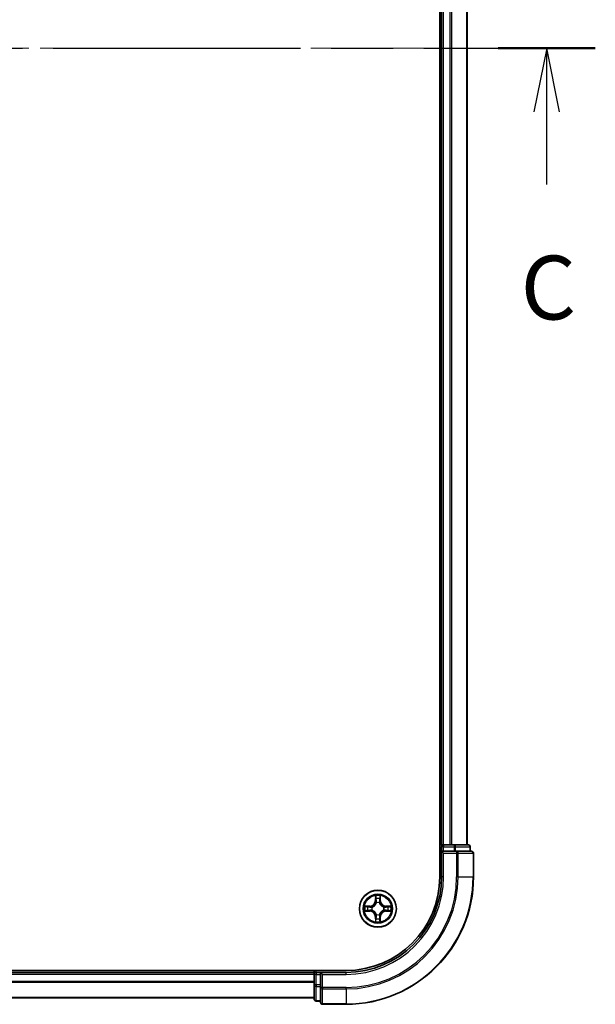
# Model space of a CAD drawing. Units: millimetres. Extents: x 36 to 6026, y 20 to 1144.
# Drawn here: x 1659 to 1749, y 779 to 933 of the extents above; entities that cross this region are included whole.
import ezdxf

# ---------------------------------------------------------------- set-up
doc = ezdxf.new("R2010")
doc.units = ezdxf.units.MM
doc.header["$LTSCALE"] = 2.5
doc.linetypes.add('CHAIN', pattern=[0.3543, 0.2362, -0.0295, 0.0591, -0.0295])
for name, color, linetype, lineweight in [('Centerline (ISO)', 131, 'Continuous', 18), ('Section Line (ISO)', 7, 'CHAIN', 25), ('Visible (ISO)', 7, 'Continuous', 35), ('Visible Narrow (ISO)', 7, 'Continuous', 25)]:
    doc.layers.add(name, color=color, linetype=linetype, lineweight=lineweight)
doc.styles.add('Note Text (TK)', font='MS PGothic.ttf')

# ---------------------------------------------------------------- blocks, each defined once
blk = doc.blocks.new('2dTransSection11')
at = {"layer": 'Section Line (ISO)', "linetype": 'CHAIN', "ltscale": 16.41168}
blk.add_line((145.588, 235.185), (195.92, 235.185), dxfattribs=at)
at = {"layer": 'Section Line (ISO)', "linetype": 'Continuous', "lineweight": 50}
blk.add_line((192.106, 235.185), (195.92, 235.185), dxfattribs=at)
at = {"layer": 'Section Line (ISO)', "linetype": 'Continuous'}
for p, q in [((194.013, 235.185), (193.513, 232.685)), ((194.013, 232.685), (194.013, 235.185)), ((194.513, 232.685), (194.013, 235.185)), ((194.013, 229.834), (194.013, 232.685))]:
    blk.add_line(p, q, dxfattribs=at)
at = {"layer": 'Section Line (ISO)', "insert": (192.994, 223.761), "char_height": 2.5, "attachment_point": 7, "style": 'Note Text (TK)'}
blk.add_mtext('C', dxfattribs=at)

msp = doc.modelspace()

# ---------------------------------------------------------------- linework, layer by layer
at = {"layer": 'Centerline (ISO)', "linetype": 'CHAIN', "ltscale": 23.990969}
msp.add_line((1561.3895, 928.7405), (1739.2505, 928.7405), dxfattribs=at)
at = {"layer": 'Visible (ISO)'}
for p, q in [((1725.02, 1058.7405), (1725.02, 798.7405)), ((1725.32, 803.7405), (1725.32, 1053.7405)), ((1729.32, 803.7405), (1729.32, 1053.7405)), ((1725.32, 803.7405), (1725.02, 803.7405)), ((1725.32, 803.7405), (1725.62, 803.7405)), ((1725.32, 803.4405), (1725.32, 802.7405)), ((1726.6795, 803.7405), (1725.62, 803.7405)), ((1726.6795, 803.7405), (1726.9031, 803.7405)), ((1727.2786, 803.7405), (1726.9031, 803.7405)), ((1729.52, 803.7405), (1727.2786, 803.7405)), ((1729.82, 802.7405), (1729.82, 803.4405)), ((1725.32, 802.7405), (1725.32, 798.7405)), ((1725.32, 802.7405), (1725.62, 802.4405)), ((1725.62, 802.7405), (1725.32, 802.7405)), ((1725.62, 802.7405), (1727.2786, 802.7405)), ((1727.6795, 802.7405), (1727.2786, 802.7405)), ((1730.02, 802.7405), (1727.6795, 802.7405)), ((1730.32, 798.7405), (1730.32, 802.4405)), ((1710.32, 784.0405), (1590.32, 784.0405)), ((1705.32, 783.7405), (1595.32, 783.7405)), ((1705.32, 784.0405), (1705.32, 783.7405)), ((1705.32, 783.4405), (1705.32, 783.7405)), ((1705.32, 783.4405), (1705.32, 781.7818)), ((1706.32, 783.7405), (1705.62, 783.7405)), ((1706.62, 783.4405), (1706.32, 783.7405)), ((1710.32, 783.7405), (1706.32, 783.7405)), ((1706.32, 783.7405), (1706.32, 783.4405)), ((1706.32, 781.7818), (1706.32, 783.4405)), ((1705.32, 781.7818), (1705.32, 779.5405)), ((1706.32, 781.7818), (1706.32, 781.381)), ((1706.32, 781.381), (1706.32, 779.0405)), ((1705.32, 779.7405), (1595.32, 779.7405)), ((1705.62, 779.2405), (1706.32, 779.2405)), ((1706.62, 778.7405), (1710.32, 778.7405))]:
    msp.add_line(p, q, dxfattribs=at)
msp.add_circle((1715.32, 793.7405), 2.9, dxfattribs=at)
for centre, radius, start, end in [((1725.62, 803.4405), 0.3, 90, 180), ((1729.52, 803.4405), 0.3, 0, 90), ((1730.02, 802.4405), 0.3, 0, 90), ((1710.32, 798.7405), 15, 270, 0), ((1710.32, 798.7405), 20, 270, 0), ((1710.32, 798.7405), 14.7, 270, 0), ((1715.32, 793.7405), 1.2295, 169.186733, 169.187283), ((1715.32, 793.7405), 1.2295, 167.061604, 167.063405), ((1715.32, 793.7405), 1.2295, 102.936595, 102.938396), ((1715.32, 793.7405), 1.2295, 100.812717, 100.813267), ((1715.32, 793.7405), 1.2295, 79.186733, 79.187283), ((1715.32, 793.7405), 1.2295, 77.061604, 77.063405), ((1715.32, 793.7405), 1.2295, 12.936595, 12.938396), ((1715.32, 793.7405), 1.2295, 10.812717, 10.813267), ((1715.32, 793.7405), 1.2295, 190.812717, 190.813267), ((1715.32, 793.7405), 1.2295, 192.936595, 192.938396), ((1715.32, 793.7405), 1.2295, 257.061604, 257.063405), ((1715.32, 793.7405), 1.2295, 259.186733, 259.187283), ((1715.32, 793.7405), 1.2295, 280.812717, 280.813267), ((1715.32, 793.7405), 1.2295, 282.936595, 282.938396), ((1715.32, 793.7405), 1.2295, 347.061604, 347.063405), ((1715.32, 793.7405), 1.2295, 349.186733, 349.187283), ((1705.62, 783.4405), 0.3, 90, 180), ((1705.62, 779.5405), 0.3, 180, 270), ((1706.62, 779.0405), 0.3, 180, 270)]:
    msp.add_arc(centre, radius, start, end, dxfattribs=at)
for points, knots in [([(1715.0195, 795.4992), (1715.0174, 795.5805), (1714.9714, 795.6717), (1714.9304, 795.7613), (1714.93, 795.7623), (1714.9296, 795.7632)], [0, 0, 0, 0, 0.0320559737, 0.0320559737, 0.0323943032, 0.0323943032, 0.0323943032, 0.0323943032]), ([(1714.9296, 795.7632), (1714.9298, 795.7622), (1714.93, 795.7611), (1714.9322, 795.7507), (1714.9341, 795.7413), (1714.9361, 795.7319)], [-0.03239430317, -0.03239430317, -0.03239430317, -0.03239430317, -0.03205597372, -0.03205597372, -0.02897275834, -0.02897275834, -0.02897275834, -0.02897275834]), ([(1715.7105, 795.7632), (1715.71, 795.7623), (1715.7096, 795.7613), (1715.7089, 795.7597), (1715.7085, 795.759), (1715.7082, 795.7584)], [-0.000338329447, -0.000338329447, -0.000338329447, -0.000338329447, 0, 0, 0.000241517914, 0.000241517914, 0.000241517914, 0.000241517914]), ([(1715.7094, 795.758), (1715.7095, 795.7587), (1715.7097, 795.7594), (1715.71, 795.7611), (1715.7102, 795.7622), (1715.7105, 795.7632)], [-0.000230599076, -0.000230599076, -0.000230599076, -0.000230599076, 0, 0, 0.000338329447, 0.000338329447, 0.000338329447, 0.000338329447]), ([(1713.3025, 794.1298), (1713.3018, 794.13), (1713.3011, 794.1301), (1713.2993, 794.1305), (1713.2983, 794.1307), (1713.2973, 794.1309)], [-0.000230599076, -0.000230599076, -0.000230599076, -0.000230599076, 0, 0, 0.000338329447, 0.000338329447, 0.000338329447, 0.000338329447]), ([(1713.2973, 794.1309), (1713.2982, 794.1305), (1713.2992, 794.13), (1713.3008, 794.1293), (1713.3014, 794.129), (1713.3021, 794.1287)], [-0.000338329447, -0.000338329447, -0.000338329447, -0.000338329447, 0, 0, 0.000241517914, 0.000241517914, 0.000241517914, 0.000241517914]), ([(1717.0787, 794.041), (1717.1601, 794.043), (1717.2513, 794.089), (1717.3409, 794.13), (1717.3418, 794.1305), (1717.3427, 794.1309)], [0, 0, 0, 0, 0.0320559737, 0.0320559737, 0.0323943032, 0.0323943032, 0.0323943032, 0.0323943032]), ([(1717.3427, 794.1309), (1717.3417, 794.1307), (1717.3407, 794.1305), (1717.3303, 794.1283), (1717.3208, 794.1263), (1717.3114, 794.1243)], [-0.03239430317, -0.03239430317, -0.03239430317, -0.03239430317, -0.03205597372, -0.03205597372, -0.02897275834, -0.02897275834, -0.02897275834, -0.02897275834]), ([(1713.5613, 793.4399), (1713.4799, 793.4379), (1713.3887, 793.3919), (1713.2992, 793.3509), (1713.2982, 793.3504), (1713.2973, 793.35)], [0, 0, 0, 0, 0.0320559737, 0.0320559737, 0.0323943032, 0.0323943032, 0.0323943032, 0.0323943032]), ([(1713.2973, 793.35), (1713.2983, 793.3502), (1713.2993, 793.3505), (1713.3098, 793.3526), (1713.3192, 793.3546), (1713.3286, 793.3566)], [-0.03239430317, -0.03239430317, -0.03239430317, -0.03239430317, -0.03205597372, -0.03205597372, -0.02897275834, -0.02897275834, -0.02897275834, -0.02897275834]), ([(1717.3375, 793.3511), (1717.3382, 793.351), (1717.3389, 793.3508), (1717.3407, 793.3505), (1717.3417, 793.3502), (1717.3427, 793.35)], [-0.000230599076, -0.000230599076, -0.000230599076, -0.000230599076, 0, 0, 0.000338329447, 0.000338329447, 0.000338329447, 0.000338329447]), ([(1717.3427, 793.35), (1717.3418, 793.3504), (1717.3409, 793.3509), (1717.3393, 793.3516), (1717.3386, 793.3519), (1717.3379, 793.3522)], [-0.000338329447, -0.000338329447, -0.000338329447, -0.000338329447, 0, 0, 0.000241517914, 0.000241517914, 0.000241517914, 0.000241517914]), ([(1714.9306, 791.7229), (1714.9305, 791.7222), (1714.9304, 791.7215), (1714.93, 791.7198), (1714.9298, 791.7188), (1714.9296, 791.7177)], [-0.000230599076, -0.000230599076, -0.000230599076, -0.000230599076, 0, 0, 0.000338329447, 0.000338329447, 0.000338329447, 0.000338329447]), ([(1714.9296, 791.7177), (1714.93, 791.7187), (1714.9304, 791.7196), (1714.9312, 791.7212), (1714.9315, 791.7219), (1714.9318, 791.7225)], [-0.000338329447, -0.000338329447, -0.000338329447, -0.000338329447, 0, 0, 0.000241517914, 0.000241517914, 0.000241517914, 0.000241517914]), ([(1715.6205, 791.9818), (1715.6226, 791.9004), (1715.6686, 791.8092), (1715.7096, 791.7196), (1715.71, 791.7187), (1715.7105, 791.7177)], [0, 0, 0, 0, 0.0320559737, 0.0320559737, 0.0323943032, 0.0323943032, 0.0323943032, 0.0323943032]), ([(1715.7105, 791.7177), (1715.7102, 791.7188), (1715.71, 791.7198), (1715.7078, 791.7302), (1715.7059, 791.7396), (1715.7039, 791.749)], [-0.03239430317, -0.03239430317, -0.03239430317, -0.03239430317, -0.03205597372, -0.03205597372, -0.02897275834, -0.02897275834, -0.02897275834, -0.02897275834])]:
    msp.add_open_spline(points, degree=3, knots=knots, dxfattribs=at)
for points in [[(1714.9361, 795.7319), (1714.9547, 795.6433), (1714.9734, 795.5535), (1714.9743, 795.4728)], [(1717.3114, 794.1243), (1717.2229, 794.1057), (1717.133, 794.0871), (1717.0524, 794.0862)], [(1713.3286, 793.3566), (1713.4172, 793.3752), (1713.507, 793.3939), (1713.5876, 793.3948)], [(1715.7039, 791.749), (1715.6853, 791.8376), (1715.6666, 791.9274), (1715.6657, 792.0081)]]:
    msp.add_open_spline(points, degree=3, dxfattribs=at)
at = {"layer": 'Visible Narrow (ISO)'}
for p, q in [((1725.62, 803.7405), (1725.62, 1053.7405)), ((1726.6795, 803.7405), (1726.6795, 1053.7405)), ((1726.91, 803.7405), (1726.91, 1053.7405)), ((1729.2505, 803.7405), (1729.2505, 1053.7405)), ((1725.02, 803.4405), (1725.32, 803.4405)), ((1725.62, 803.4405), (1725.32, 803.4405)), ((1725.62, 803.7405), (1725.62, 803.4405)), ((1725.62, 802.7405), (1725.62, 803.4405)), ((1725.62, 803.4405), (1727.2786, 803.4405)), ((1727.2786, 803.7405), (1727.2786, 803.4405)), ((1727.5091, 803.4405), (1727.2786, 803.4405)), ((1727.2786, 803.4405), (1727.2786, 802.7405)), ((1727.5091, 803.4405), (1729.7505, 803.4405)), ((1727.5091, 802.7405), (1727.5091, 803.4405)), ((1729.82, 803.4405), (1729.7505, 803.4405)), ((1729.7505, 803.4405), (1729.7505, 802.7405)), ((1725.62, 798.7405), (1725.62, 802.4405)), ((1725.62, 802.4405), (1727.6795, 802.4405)), ((1727.6795, 802.7405), (1727.6795, 802.4405)), ((1727.6795, 802.4405), (1727.6795, 798.7405)), ((1727.91, 802.4405), (1727.6795, 802.4405)), ((1727.91, 802.4405), (1730.2505, 802.4405)), ((1727.91, 798.7405), (1727.91, 802.4405)), ((1730.32, 802.4405), (1730.2505, 802.4405)), ((1730.2505, 802.4405), (1730.2505, 798.7405)), ((1725.62, 798.7405), (1725.32, 798.7405)), ((1727.91, 798.7405), (1727.6795, 798.7405)), ((1727.91, 798.7405), (1730.2505, 798.7405)), ((1730.2505, 798.7405), (1730.32, 798.7405)), ((1714.9296, 795.7632), (1714.916, 794.9837)), ((1714.9658, 794.9828), (1714.9743, 795.4728)), ((1715.6657, 795.4728), (1715.6743, 794.9828)), ((1715.7241, 794.9837), (1715.7105, 795.7632)), ((1714.0768, 794.1445), (1713.2973, 794.1309)), ((1713.5876, 794.0862), (1714.0777, 794.0947)), ((1714.0789, 794.0221), (1713.777, 794.0707)), ((1714.0777, 794.0947), (1714.0768, 794.1445)), ((1714.0777, 794.0947), (1714.0789, 794.0221)), ((1714.3831, 793.987), (1714.4037, 793.9816)), ((1714.9658, 794.9828), (1714.916, 794.9837)), ((1714.9658, 794.9828), (1715.0384, 794.9815)), ((1714.9898, 795.2834), (1715.0384, 794.9815)), ((1715.0789, 794.6568), (1715.0735, 794.6774)), ((1715.5665, 794.6774), (1715.5611, 794.6568)), ((1715.6016, 794.9815), (1715.6503, 795.2834)), ((1715.6743, 794.9828), (1715.6016, 794.9815)), ((1715.6743, 794.9828), (1715.7241, 794.9837)), ((1716.2363, 793.9816), (1716.2569, 793.987)), ((1716.5623, 794.0947), (1716.5611, 794.0221)), ((1716.863, 794.0707), (1716.5611, 794.0221)), ((1716.5623, 794.0947), (1716.5632, 794.1445)), ((1716.5623, 794.0947), (1717.0524, 794.0862)), ((1717.3427, 794.1309), (1716.5632, 794.1445)), ((1713.2973, 793.35), (1714.0768, 793.3364)), ((1714.0777, 793.3862), (1713.5876, 793.3948)), ((1713.777, 793.4102), (1714.0789, 793.4588)), ((1714.0777, 793.3862), (1714.0768, 793.3364)), ((1714.0777, 793.3862), (1714.0789, 793.4588)), ((1714.4037, 793.4994), (1714.3831, 793.4939)), ((1714.9658, 792.4981), (1714.916, 792.4973)), ((1714.916, 792.4973), (1714.9296, 791.7177)), ((1714.9658, 792.4981), (1715.0384, 792.4994)), ((1714.9743, 792.0081), (1714.9658, 792.4981)), ((1715.0384, 792.4994), (1714.9898, 792.1975)), ((1715.0735, 792.8036), (1715.0789, 792.8242)), ((1715.5611, 792.8242), (1715.5665, 792.8036)), ((1715.6503, 792.1975), (1715.6016, 792.4994)), ((1715.6743, 792.4981), (1715.6016, 792.4994)), ((1715.6743, 792.4981), (1715.6657, 792.0081)), ((1715.6743, 792.4981), (1715.7241, 792.4973)), ((1715.7105, 791.7177), (1715.7241, 792.4973)), ((1716.2569, 793.4939), (1716.2363, 793.4994)), ((1716.5611, 793.4588), (1716.863, 793.4102)), ((1716.5623, 793.3862), (1716.5611, 793.4588)), ((1717.0524, 793.3948), (1716.5623, 793.3862)), ((1716.5623, 793.3862), (1716.5632, 793.3364)), ((1716.5632, 793.3364), (1717.3427, 793.35)), ((1705.32, 783.4405), (1595.32, 783.4405)), ((1705.62, 783.4405), (1705.32, 783.4405)), ((1705.62, 783.7405), (1705.62, 784.0405)), ((1705.62, 783.7405), (1705.62, 783.4405)), ((1705.62, 783.4405), (1706.32, 783.4405)), ((1705.62, 781.7818), (1705.62, 783.4405)), ((1706.62, 783.4405), (1710.32, 783.4405)), ((1706.62, 781.381), (1706.62, 783.4405)), ((1710.32, 783.4405), (1710.32, 783.7405)), ((1705.32, 782.3341), (1595.32, 782.3341)), ((1705.32, 782.1805), (1595.32, 782.1805)), ((1705.62, 781.7818), (1705.32, 781.7818)), ((1706.32, 781.7818), (1705.62, 781.7818)), ((1705.62, 781.7818), (1705.62, 781.5514)), ((1705.62, 779.31), (1705.62, 781.5514)), ((1705.62, 781.5514), (1706.32, 781.5514)), ((1706.62, 781.381), (1706.32, 781.381)), ((1710.32, 781.381), (1706.62, 781.381)), ((1706.62, 781.381), (1706.62, 781.1505)), ((1706.62, 778.81), (1706.62, 781.1505)), ((1706.62, 781.1505), (1710.32, 781.1505)), ((1710.32, 781.1505), (1710.32, 781.381)), ((1710.32, 781.1505), (1710.32, 778.81)), ((1705.32, 779.7868), (1595.32, 779.7868)), ((1705.62, 779.31), (1705.62, 779.2405)), ((1706.32, 779.31), (1705.62, 779.31)), ((1706.62, 778.81), (1706.62, 778.7405)), ((1710.32, 778.81), (1706.62, 778.81)), ((1710.32, 778.81), (1710.32, 778.7405))]:
    msp.add_line(p, q, dxfattribs=at)
for radius in [2.8677, 2.3092, 2.1415]:
    msp.add_circle((1715.32, 793.7405), radius, dxfattribs=at)
for centre, radius, start, end in [((1710.32, 798.7405), 15.3, 270, 0), ((1710.32, 798.7405), 17.3595, 270, 0), ((1710.32, 798.7405), 17.59, 270, 0), ((1710.32, 798.7405), 19.9305, 270, 0), ((1715.32, 793.7405), 2.0601, 79.074582, 100.925418), ((1715.32, 793.7405), 2.0601, 169.074582, 190.925418), ((1715.32, 793.7405), 1.6122, 169.692479, 190.307521), ((1714.0619, 794.9986), 0.8542, 271, 359), ((1714.0619, 794.9986), 0.904, 271, 359), ((1715.32, 793.7405), 0.9688, 165.258044, 194.741956), ((1715.32, 793.7405), 0.9475, 165.258044, 194.741956), ((1715.32, 793.7405), 1.6122, 79.692479, 100.307521), ((1715.32, 793.7405), 0.9688, 75.258044, 104.741956), ((1715.32, 793.7405), 0.9475, 75.258044, 104.741956), ((1716.5781, 794.9986), 0.904, 181, 269), ((1716.5781, 794.9986), 0.8542, 181, 269), ((1715.32, 793.7405), 0.9475, 345.258044, 14.741956), ((1715.32, 793.7405), 0.9688, 345.258044, 14.741956), ((1715.32, 793.7405), 1.6122, 349.692479, 10.307521), ((1715.32, 793.7405), 2.0601, 349.074582, 10.925418), ((1714.0619, 792.4824), 0.8542, 1, 89), ((1714.0619, 792.4824), 0.904, 1, 89), ((1715.32, 793.7405), 0.9688, 255.258044, 284.741956), ((1715.32, 793.7405), 0.9475, 255.258044, 284.741956), ((1716.5781, 792.4824), 0.904, 91, 179), ((1716.5781, 792.4824), 0.8542, 91, 179), ((1715.32, 793.7405), 2.0601, 259.074582, 280.925418), ((1715.32, 793.7405), 1.6122, 259.692479, 280.307521)]:
    msp.add_arc(centre, radius, start, end, dxfattribs=at)
for centre, major_axis, ratio, start_param, end_param in [((1727.2786, 803.4405), (0, 0.3), 0.76822128, 4.71238898, 6.28318531), ((1729.52, 803.4405), (0, 0.3), 0.76822128, 4.71238898, 6.28318531), ((1727.6795, 802.4405), (0, 0.3), 0.76822128, 4.71238898, 6.28318531), ((1730.02, 802.4405), (0, 0.3), 0.76822128, 4.71238898, 6.28318531), ((1715.0241, 795.472), (-0.05, -0.002), 0.54850665, 4.7835784, 6.17876057), ((1715.0092, 795.6733), (0.0019, 0.4402), 0.08673359, 2.04405494, 2.65931081), ((1715.6159, 795.472), (0.05, -0.002), 0.54850665, 0.10442473, 1.4996069), ((1715.6308, 795.6733), (0.0019, -0.4402), 0.08673359, 0.48228184, 1.09753772), ((1713.5885, 794.0364), (0.002, 0.05), 0.54850665, 0.10442473, 1.4996069), ((1713.3871, 794.0513), (0.4402, 0.0019), 0.08673359, 0.48228184, 1.09753772), ((1713.7779, 794.0209), (0.008, 0.0494), 0.89574018, 0.19731949, 1.55274262), ((1714.0798, 793.9723), (0.008, 0.0494), 0.89572054, 0.1973017, 1.54834765), ((1714.4264, 793.9756), (-0.0091, 0.0492), 0.87684641, 0.18229136, 1.17990219), ((1714.4264, 793.9756), (-0.0149, 0.0477), 0.41070123, 0.09573579, 1.31868747), ((1715.0396, 795.2826), (-0.0494, -0.008), 0.89574018, 4.73044269, 6.08586581), ((1715.0849, 794.6341), (-0.0492, 0.0091), 0.87684642, 5.10328313, 6.10089396), ((1715.0849, 794.6341), (-0.0477, 0.0149), 0.41070123, 4.96449783, 6.18744952), ((1715.0882, 794.9807), (-0.0494, -0.008), 0.89572054, 4.73483766, 6.08588361), ((1715.5518, 794.9807), (0.0494, -0.008), 0.89572054, 0.1973017, 1.54834765), ((1715.5551, 794.6341), (0.0477, 0.0149), 0.41070123, 0.09573579, 1.31868747), ((1715.5551, 794.6341), (0.0492, 0.0091), 0.87684641, 0.18229136, 1.17990219), ((1715.6005, 795.2826), (0.0494, -0.008), 0.89574018, 0.19731949, 1.55274262), ((1716.2136, 793.9756), (0.0091, 0.0492), 0.87684642, 5.10328313, 6.10089396), ((1716.2136, 793.9756), (0.0149, 0.0477), 0.41070123, 4.96449783, 6.18744952), ((1716.5602, 793.9723), (-0.008, 0.0494), 0.89572054, 4.73483766, 6.08588361), ((1717.2529, 794.0513), (0.4402, -0.0019), 0.08673359, 2.04405494, 2.65931081), ((1716.8621, 794.0209), (-0.008, 0.0494), 0.89574018, 4.73044269, 6.08586581), ((1717.0515, 794.0364), (-0.002, 0.05), 0.54850665, 4.7835784, 6.17876057), ((1713.5885, 793.4446), (0.002, -0.05), 0.54850665, 4.7835784, 6.17876057), ((1713.3871, 793.4296), (0.4402, -0.0019), 0.08673359, 5.18564759, 5.80090347), ((1713.7779, 793.46), (0.008, -0.0494), 0.89574018, 4.73044269, 6.08586581), ((1714.0798, 793.5086), (0.008, -0.0494), 0.89572054, 4.73483766, 6.08588361), ((1714.4264, 793.5053), (-0.0091, -0.0492), 0.87684642, 5.10328313, 6.10089396), ((1714.4264, 793.5053), (-0.0149, -0.0477), 0.41070123, 4.96449783, 6.18744952), ((1715.0849, 792.8469), (-0.0492, -0.0091), 0.87684641, 0.18229136, 1.17990219), ((1715.0849, 792.8469), (-0.0477, -0.0149), 0.41070123, 0.09573579, 1.31868747), ((1715.0882, 792.5003), (-0.0494, 0.008), 0.89572054, 0.1973017, 1.54834765), ((1715.5518, 792.5003), (0.0494, 0.008), 0.89572054, 4.73483766, 6.08588361), ((1715.5551, 792.8469), (0.0477, -0.0149), 0.41070123, 4.96449783, 6.18744952), ((1715.5551, 792.8469), (0.0492, -0.0091), 0.87684642, 5.10328313, 6.10089396), ((1716.2136, 793.5053), (0.0149, -0.0477), 0.41070123, 0.09573579, 1.31868747), ((1716.2136, 793.5053), (0.0091, -0.0492), 0.87684641, 0.18229136, 1.17990219), ((1716.5602, 793.5086), (-0.008, -0.0494), 0.89572054, 0.1973017, 1.54834765), ((1716.8621, 793.46), (-0.008, -0.0494), 0.89574018, 0.19731949, 1.55274262), ((1717.2529, 793.4296), (0.4402, 0.0019), 0.08673359, 3.62387449, 4.23913037), ((1717.0515, 793.4446), (-0.002, -0.05), 0.54850665, 0.10442473, 1.4996069), ((1715.0092, 791.8076), (0.0019, -0.4402), 0.08673359, 3.62387449, 4.23913037), ((1715.0241, 792.0089), (-0.05, 0.002), 0.54850665, 0.10442473, 1.4996069), ((1715.0396, 792.1984), (-0.0494, 0.008), 0.89574018, 0.19731949, 1.55274262), ((1715.6005, 792.1984), (0.0494, 0.008), 0.89574018, 4.73044269, 6.08586581), ((1715.6159, 792.0089), (0.05, 0.002), 0.54850665, 4.7835784, 6.17876057), ((1715.6308, 791.8076), (0.0019, 0.4402), 0.08673359, 5.18564759, 5.80090347), ((1705.62, 781.7818), (-0.3, 0), 0.76822128, 0, 1.57079633), ((1706.62, 781.381), (-0.3, 0), 0.76822128, 0, 1.57079633), ((1705.62, 779.5405), (-0.3, 0), 0.76822128, 0, 1.57079633), ((1706.62, 779.0405), (-0.3, 0), 0.76822128, 0, 1.57079633)]:
    msp.add_ellipse(centre, major_axis=major_axis, ratio=ratio, start_param=start_param, end_param=end_param, dxfattribs=at)
for points in [[(1715.0315, 795.3266), (1715.0254, 795.3652), (1715.0213, 795.4256), (1715.0195, 795.4992)], [(1715.6205, 795.4992), (1715.6187, 795.4256), (1715.6146, 795.3652), (1715.6085, 795.3266)], [(1715.7082, 795.7584), (1715.6679, 795.6704), (1715.6226, 795.5799), (1715.6205, 795.4992)], [(1715.6657, 795.4728), (1715.6667, 795.5614), (1715.6891, 795.6611), (1715.7094, 795.758)], [(1713.3021, 794.1287), (1713.3901, 794.0883), (1713.4805, 794.043), (1713.5613, 794.041)], [(1713.5876, 794.0862), (1713.499, 794.0872), (1713.3994, 794.1096), (1713.3025, 794.1298)], [(1713.5613, 794.041), (1713.6349, 794.0392), (1713.6953, 794.035), (1713.7338, 794.0289)], [(1713.7338, 794.0289), (1713.8345, 794.0128), (1713.9351, 793.9966), (1714.0358, 793.9805)], [(1714.0358, 793.9805), (1714.1477, 793.9626), (1714.262, 793.9624), (1714.3831, 793.987)], [(1714.4097, 794.0225), (1714.2944, 794.0022), (1714.1854, 794.004), (1714.0789, 794.0221)], [(1715.08, 795.0247), (1715.0638, 795.1253), (1715.0477, 795.226), (1715.0315, 795.3266)], [(1715.0384, 794.9815), (1715.0565, 794.8751), (1715.0583, 794.766), (1715.038, 794.6508)], [(1715.0735, 794.6774), (1715.0981, 794.7985), (1715.0979, 794.9128), (1715.08, 795.0247)], [(1715.5601, 795.0247), (1715.5421, 794.9128), (1715.5419, 794.7985), (1715.5665, 794.6774)], [(1715.6085, 795.3266), (1715.5923, 795.226), (1715.5762, 795.1253), (1715.5601, 795.0247)], [(1715.6021, 794.6508), (1715.5817, 794.766), (1715.5835, 794.8751), (1715.6016, 794.9815)], [(1716.5611, 794.0221), (1716.4546, 794.004), (1716.3456, 794.0022), (1716.2303, 794.0225)], [(1716.2569, 793.987), (1716.3781, 793.9624), (1716.4923, 793.9626), (1716.6042, 793.9805)], [(1716.6042, 793.9805), (1716.7049, 793.9966), (1716.8055, 794.0128), (1716.9062, 794.0289)], [(1716.9062, 794.0289), (1716.9447, 794.035), (1717.0052, 794.0392), (1717.0787, 794.041)], [(1713.7338, 793.452), (1713.6953, 793.4459), (1713.6349, 793.4418), (1713.5613, 793.4399)], [(1714.0358, 793.5004), (1713.9351, 793.4843), (1713.8345, 793.4681), (1713.7338, 793.452)], [(1714.3831, 793.4939), (1714.262, 793.5186), (1714.1477, 793.5183), (1714.0358, 793.5004)], [(1714.0789, 793.4588), (1714.1854, 793.477), (1714.2944, 793.4787), (1714.4097, 793.4584)], [(1715.0315, 792.1543), (1715.0477, 792.2549), (1715.0638, 792.3556), (1715.08, 792.4562)], [(1715.038, 792.8302), (1715.0583, 792.7149), (1715.0565, 792.6059), (1715.0384, 792.4994)], [(1715.08, 792.4562), (1715.0979, 792.5681), (1715.0981, 792.6824), (1715.0735, 792.8036)], [(1715.5665, 792.8036), (1715.5419, 792.6824), (1715.5421, 792.5681), (1715.5601, 792.4562)], [(1715.5601, 792.4562), (1715.5762, 792.3556), (1715.5923, 792.2549), (1715.6085, 792.1543)], [(1715.6016, 792.4994), (1715.5835, 792.6059), (1715.5817, 792.7149), (1715.6021, 792.8302)], [(1716.2303, 793.4584), (1716.3456, 793.4787), (1716.4546, 793.477), (1716.5611, 793.4588)], [(1716.6042, 793.5004), (1716.4923, 793.5183), (1716.3781, 793.5186), (1716.2569, 793.4939)], [(1716.9062, 793.452), (1716.8055, 793.4681), (1716.7049, 793.4843), (1716.6042, 793.5004)], [(1717.0787, 793.4399), (1717.0052, 793.4418), (1716.9447, 793.4459), (1716.9062, 793.452)], [(1717.0524, 793.3948), (1717.141, 793.3938), (1717.2406, 793.3713), (1717.3375, 793.3511)], [(1717.3379, 793.3522), (1717.2499, 793.3926), (1717.1595, 793.4379), (1717.0787, 793.4399)], [(1714.9743, 792.0081), (1714.9733, 791.9195), (1714.9509, 791.8198), (1714.9306, 791.7229)], [(1714.9318, 791.7225), (1714.9721, 791.8106), (1715.0174, 791.901), (1715.0195, 791.9818)], [(1715.0195, 791.9818), (1715.0213, 792.0553), (1715.0254, 792.1157), (1715.0315, 792.1543)], [(1715.6085, 792.1543), (1715.6146, 792.1157), (1715.6187, 792.0553), (1715.6205, 791.9818)]]:
    msp.add_open_spline(points, degree=3, dxfattribs=at)
for points, knots in [([(1714.4037, 793.9816), (1714.4877, 794.0089), (1714.6535, 794.0859), (1714.8648, 794.2694), (1715.0048, 794.4694), (1715.0584, 794.5937), (1715.0789, 794.6568)], [-0.174866013, -0.174866013, -0.174866013, -0.174866013, -0.145995309, -0.117124605, -0.095471577, -0.073818549, -0.073818549, -0.073818549, -0.073818549]), ([(1715.038, 794.6508), (1715.0193, 794.5908), (1714.9705, 794.4727), (1714.8433, 794.2849), (1714.6473, 794.1173), (1714.4896, 794.0473), (1714.4097, 794.0225)], [0.073818549, 0.073818549, 0.073818549, 0.073818549, 0.095471577, 0.117124605, 0.145995309, 0.174866013, 0.174866013, 0.174866013, 0.174866013]), ([(1715.5611, 794.6568), (1715.5884, 794.5727), (1715.6654, 794.407), (1715.8489, 794.1957), (1716.049, 794.0557), (1716.1733, 794.002), (1716.2363, 793.9816)], [-0.174866013, -0.174866013, -0.174866013, -0.174866013, -0.145995309, -0.117124605, -0.095471577, -0.073818549, -0.073818549, -0.073818549, -0.073818549]), ([(1716.2303, 794.0225), (1716.1704, 794.0411), (1716.0523, 794.09), (1715.8644, 794.2172), (1715.6968, 794.4132), (1715.6269, 794.5708), (1715.6021, 794.6508)], [0.073818549, 0.073818549, 0.073818549, 0.073818549, 0.095471577, 0.117124605, 0.145995309, 0.174866013, 0.174866013, 0.174866013, 0.174866013]), ([(1715.0789, 792.8242), (1715.0516, 792.9082), (1714.9746, 793.0739), (1714.7911, 793.2852), (1714.591, 793.4252), (1714.4667, 793.4789), (1714.4037, 793.4994)], [-0.174866013, -0.174866013, -0.174866013, -0.174866013, -0.145995309, -0.117124605, -0.095471577, -0.073818549, -0.073818549, -0.073818549, -0.073818549]), ([(1714.4097, 793.4584), (1714.4697, 793.4398), (1714.5878, 793.3909), (1714.7756, 793.2637), (1714.9432, 793.0677), (1715.0131, 792.9101), (1715.038, 792.8302)], [0.073818549, 0.073818549, 0.073818549, 0.073818549, 0.095471577, 0.117124605, 0.145995309, 0.174866013, 0.174866013, 0.174866013, 0.174866013]), ([(1716.2363, 793.4994), (1716.1523, 793.4721), (1715.9865, 793.395), (1715.7752, 793.2116), (1715.6353, 793.0115), (1715.5816, 792.8872), (1715.5611, 792.8242)], [-0.174866013, -0.174866013, -0.174866013, -0.174866013, -0.145995309, -0.117124605, -0.095471577, -0.073818549, -0.073818549, -0.073818549, -0.073818549]), ([(1715.6021, 792.8302), (1715.6207, 792.8901), (1715.6696, 793.0082), (1715.7967, 793.196), (1715.9928, 793.3637), (1716.1504, 793.4336), (1716.2303, 793.4584)], [0.073818549, 0.073818549, 0.073818549, 0.073818549, 0.095471577, 0.117124605, 0.145995309, 0.174866013, 0.174866013, 0.174866013, 0.174866013])]:
    msp.add_open_spline(points, degree=3, knots=knots, dxfattribs=at)

# ---------------------------------------------------------------- block references
at = {"layer": 'Section Line (ISO)', "xscale": 4, "yscale": 4, "zscale": 4}
msp.add_blockref('2dTransSection11', (965.75, -12), dxfattribs=at)

doc.saveas('drawing.dxf')
